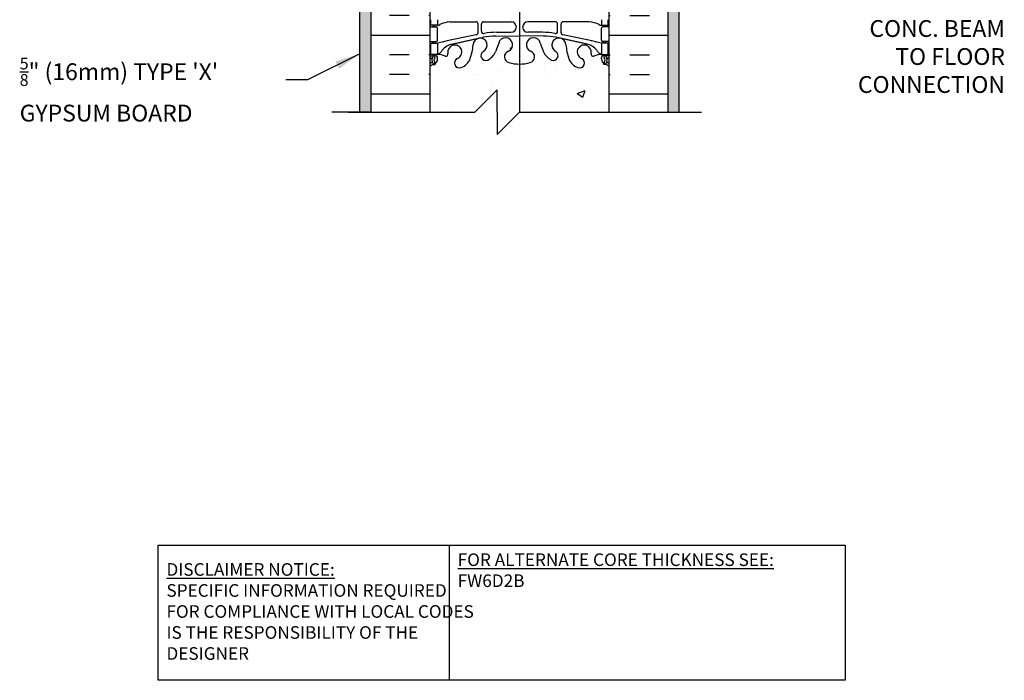
# Model space of a CAD drawing. Units: inches. Extents: x 82.8 to 136.1, y 273.1 to 353.4.
# Drawn here: x 86.8 to 130.7, y 273.1 to 302.6 of the extents above; entities that cross this region are included whole.
import ezdxf

# ---------------------------------------------------------------- set-up
doc = ezdxf.new("R2010")
doc.units = ezdxf.units.IN
doc.header["$LTSCALE"] = 0.5
doc.header["$MEASUREMENT"] = 0
for name, color, linetype in [('HATCH', 12, 'Continuous'), ('line25', 2, 'Continuous'), ('LINE3', 3, 'Continuous'), ('LINE50', 5, 'Continuous'), ('LINE9', 9, 'Continuous'), ('TEXT', 4, 'Continuous'), ('Web_Edge', 9, 'Continuous')]:
    doc.layers.add(name, color=color, linetype=linetype)
doc.styles.add('DIM', font='romans.shx', dxfattribs={"width": 0.7})
doc.styles.add('ROMANS', font='romans')
doc.styles.get("Standard").update_dxf_attribs({"font": 'romans.shx'})
doc.dimstyles.new('ext', dxfattribs={"dimscale": 12, "dimtxt": 0.09375, "dimasz": 0.09375, "dimexe": 0.09375, "dimexo": 0.0625, "dimgap": 0.0625, "dimtad": 0, "dimjust": 1, "dimdec": 1, "dimzin": 3, "dimdsep": 46, "dimlunit": 4, "dimtxsty": 'DIM', "dimcen": 0.09, "dimdle": 0.09375, "dimclrt": 4, "dimadec": 0, "dimazin": 0, "dimtfac": 1, "dimtdec": 1, "dimtmove": 2, "dimatfit": 3, "dimfxl": 1, "dimfrac": 2, "dimtolj": 1, "dimtzin": 0, "dimarcsym": 0})

msp = doc.modelspace()

# ---------------------------------------------------------------- hatches: boundary and pattern name
at = {"layer": 'HATCH'}
h = msp.add_hatch(dxfattribs=at)
h.set_pattern_fill('INSUL', color=256, scale=7, style=0)
h.set_pattern_definition([(180, (216.1514, 0), (0, 2.625), []), (180, (216.1514, 0.875), (0, 2.625), [0.875, -0.875]), (180, (216.1514, 1.75), (0, 2.625), [0.875, -0.875])])
h.paths.add_polyline_path([(105.076, 316.436), (105.076, 298.436), (102.451, 298.436), (102.451, 313.436), (102.451, 316.436), (102.888, 316.436), (102.888, 315.936), (104.388, 315.936), (104.388, 316.436)])
h = msp.add_hatch(dxfattribs=at)
h.set_pattern_fill('INSUL', color=256, scale=7, style=0)
h.set_pattern_definition([(0, (2, 0), (0, 2.625), []), (0, (2, 0.875), (0, 2.625), [0.875, -0.875]), (0, (2, 1.75), (0, 2.625), [0.875, -0.875])])
h.paths.add_polyline_path([(113.076, 316.436), (113.076, 298.436), (115.701, 298.436), (115.701, 313.436), (115.701, 316.436), (115.263, 316.436), (115.263, 315.936), (113.763, 315.936), (113.763, 316.436)])
h = msp.add_hatch(dxfattribs=at)
h.set_pattern_fill('AR-SAND', color=256, scale=0.25, style=0)
h.paths.add_polyline_path([(115.701, 313.436), (115.701, 298.436), (116.201, 298.436), (116.201, 315.936), (115.701, 315.936)])
h.paths.add_polyline_path([(102.451, 315.936), (101.951, 315.936), (101.951, 298.436), (102.451, 298.436)])
h = msp.add_hatch(dxfattribs=at)
h.set_pattern_fill('AR-CONC', color=256, scale=0.5, style=0)
h.set_pattern_definition([(50, (0, 0), (3.5863, -0.31376), [0.375, -4.125]), (355, (0, 0), (-0.693757, 3.76096), [0.3, -3.3]), (100.4514, (0.299, -0.026), (2.892547, 3.447198), [0.3187, -3.50571]), (46.1842, (0, 1), (5.336205, -0.827595), [0.5625, -6.1875]), (96.6356, (0.4447, 0.931), (4.67331, 4.87059), [0.47805, -5.258565]), (351.1842, (0, 1), (4.67331, 4.87059), [0.45, -4.95]), (21, (0.5, 0.75), (2.984535, -2.013094), [0.375, -4.125]), (326, (0.5, 0.75), (1.216577, 3.62575), [0.3, -3.3]), (71.4514, (0.7487, 0.5822), (4.201113, 1.612652), [0.3187, -3.50571]), (37.5, (0, 0), (0.0607993, 1.6644693), [0, -3.26, 0, -3.35, 0, -3.3125]), (7.5, (0, 0), (1.315348, 1.972059), [0, -1.91, 0, -3.185, 0, -1.2625]), (327.5, (-1.115, 0), (2.669112, -0.1127744), [0, -1.25, 0, -3.9, 0, -5.175]), (317.5, (-1.615, 0), (2.91593, 0.500525), [0, -1.625, 0, -2.59, 0, -3.675])])
h.paths.add_polyline_path([(113.076, 300.47, 0.088416), (112.93, 300.567), (112.84, 300.567), (112.84, 300.609, -0.249069), (112.73, 300.816), (112.73, 300.884, -0.414214), (112.792, 300.946), (112.84, 300.946), (112.84, 301.016), (112.735, 301.016, 0.085348), (112.405, 300.941, -0.669601), (112.273, 301.061, 2.087231), (111.839, 300.836, -1), (111.675, 300.428, -0.21345), (111.283, 300.817, -0.069923), (111.146, 301.461, 1.629604), (110.675, 301.159, -1.059167), (110.469, 300.778, -0.16372), (110.147, 301.131), (110.004, 301.518, 1.612474), (109.573, 301.159, -0.734872), (109.55, 300.648, -0.068475), (109.076, 300.586, -0.068475), (108.602, 300.648, -0.734872), (108.578, 301.159, 1.612474), (108.147, 301.518), (108.004, 301.131, -0.16372), (107.682, 300.778, -1.059167), (107.476, 301.159, 1.629604), (107.005, 301.461, -0.069923), (106.868, 300.817, -0.21345), (106.476, 300.428, -1), (106.313, 300.836, 2.087231), (105.879, 301.061, -0.669601), (105.746, 300.941, 0.085348), (105.417, 301.016), (105.312, 301.016), (105.312, 300.946), (105.359, 300.946, -0.414214), (105.422, 300.884), (105.422, 300.816, -0.249069), (105.312, 300.609), (105.312, 300.567), (105.222, 300.567, 0.088416), (105.076, 300.47), (105.076, 298.436), (107.076, 298.436), (108.076, 299.436), (108.076, 298.436), (108.076, 297.436), (109.076, 298.436), (113.076, 298.436)])

# ---------------------------------------------------------------- linework, layer by layer
at = {"layer": 'line25'}
for p, q in [((105.076, 316.436), (105.076, 298.436)), ((113.076, 298.436), (113.076, 316.436))]:
    msp.add_line(p, q, dxfattribs=at)
at = {"layer": 'LINE3'}
msp.add_line((109.076, 326.934), (109.076, 298.436), dxfattribs=at)
at = {"layer": 'LINE50'}
for p, q in [((102.451, 298.436), (102.451, 316.436)), ((115.701, 298.436), (115.701, 313.436))]:
    msp.add_line(p, q, dxfattribs=at)
at = {"layer": 'LINE9'}
for p, q in [((101.951, 298.436), (101.951, 315.936)), ((116.201, 298.436), (116.201, 315.936)), ((108.076, 299.436), (107.076, 298.436)), ((108.076, 298.436), (108.076, 299.436)), ((102.451, 298.436), (100.707, 298.436)), ((101.451, 298.436), (107.076, 298.436)), ((108.076, 297.436), (109.076, 298.436)), ((108.076, 298.436), (108.076, 297.436)), ((109.076, 298.436), (117.201, 298.436))]:
    msp.add_line(p, q, dxfattribs=at)
at = {"layer": 'TEXT'}
msp.add_lwpolyline([(92.958, 279.119), (105.942, 279.119), (105.942, 273.081), (92.958, 273.081)], close=True, dxfattribs=at)
msp.add_lwpolyline([(105.942, 279.119), (123.602, 279.119), (123.602, 273.081), (105.942, 273.081)], dxfattribs=at)
at = {"layer": 'Web_Edge'}
for p, q in [((105.076, 302.246), (105.359, 302.246)), ((105.222, 302.246), (105.222, 302.316)), ((105.312, 302.246), (105.312, 302.316)), ((105.969, 302.472), (107.124, 302.471)), ((107.224, 301.986), (107.224, 302.371)), ((107.376, 302.048), (107.376, 302.371)), ((107.476, 302.471), (108.703, 302.471)), ((110.675, 302.471), (109.448, 302.471)), ((110.775, 302.048), (110.775, 302.371)), ((110.928, 301.986), (110.928, 302.371)), ((112.182, 302.472), (111.028, 302.471)), ((113.076, 302.246), (112.792, 302.246)), ((112.84, 302.246), (112.84, 302.316)), ((112.93, 302.246), (112.93, 302.316)), ((105.422, 301.649), (105.422, 302.184)), ((108.009, 301.834), (109.076, 301.85)), ((108.056, 302.002), (108.703, 302.002)), ((110.142, 301.834), (109.076, 301.85)), ((110.095, 302.002), (109.448, 302.002)), ((112.73, 301.649), (112.73, 302.184)), ((105.076, 301.586), (105.359, 301.586)), ((105.222, 301.516), (105.222, 301.586)), ((105.312, 301.516), (105.312, 301.586)), ((108.147, 301.518), (108.004, 301.131)), ((110.004, 301.518), (110.147, 301.131)), ((113.076, 301.586), (112.792, 301.586)), ((112.84, 301.516), (112.84, 301.586)), ((112.93, 301.516), (112.93, 301.586)), ((105.076, 300.946), (105.359, 300.946)), ((105.222, 300.946), (105.222, 301.016)), ((105.312, 300.946), (105.312, 301.016)), ((113.076, 300.946), (112.792, 300.946)), ((112.84, 300.946), (112.84, 301.016)), ((112.93, 300.946), (112.93, 301.016)), ((105.076, 300.846), (105.154, 300.846)), ((105.222, 300.567), (105.312, 300.567)), ((105.312, 300.567), (105.312, 300.609)), ((105.422, 300.816), (105.422, 300.884)), ((112.73, 300.816), (112.73, 300.884)), ((112.84, 300.567), (112.84, 300.609)), ((112.93, 300.567), (112.84, 300.567)), ((113.076, 300.846), (112.998, 300.846))]:
    msp.add_line(p, q, dxfattribs=at)
for points in [[(105.417, 302.566), (105.417, 302.316), (105.117, 302.316), (105.117, 302.566)], [(112.735, 302.566), (112.735, 302.316), (113.035, 302.316), (113.035, 302.566)]]:
    msp.add_lwpolyline(points, dxfattribs=at)
for points in [[(105.117, 301.516), (105.417, 301.516), (105.417, 301.016), (105.117, 301.016)], [(113.035, 301.516), (112.735, 301.516), (112.735, 301.016), (113.035, 301.016)]]:
    msp.add_lwpolyline(points, close=True, dxfattribs=at)
for centre, radius, start, end in [((105.359, 302.184), 0.0625, 0, 90), ((105.413, 302.535), 0.219, 271.08, 299.5063), ((106.054, 301.315), 1.16, 94.1968, 117.4156), ((107.124, 302.371), 0.1, 0, 89.9612), ((107.476, 302.371), 0.1, 90, 180), ((108.703, 302.237), 0.234, 270, 90), ((109.448, 302.237), 0.234, 90, 270), ((110.675, 302.371), 0.1, 0, 90), ((111.028, 302.371), 0.1, 90.0388, 180), ((112.097, 301.315), 1.16, 62.5844, 85.8032), ((112.739, 302.535), 0.219, 240.4937, 268.92), ((112.792, 302.184), 0.0625, 90, 180), ((112.225, 274.096), 28.253, 100.3657, 103.9448), ((107.124, 301.986), 0.1, 280.3657, 0), ((107.476, 302.048), 0.1, 180, 280.7454), ((108.004, 298.85), 2.984, 89.9005, 100.7454), ((108.051, 299.018), 2.984, 89.9005, 100.7454), ((110.1, 299.018), 2.984, 79.2546, 90.0995), ((110.147, 298.85), 2.984, 79.2546, 90.0995), ((110.675, 302.048), 0.1, 259.2546, 0), ((111.028, 301.986), 0.1, 180, 259.6343), ((105.926, 274.096), 28.253, 76.0552, 79.6343), ((105.359, 301.649), 0.0625, 270, 0), ((106.217, 300.748), 0.743, 106.1893, 147.2081), ((106.186, 301.123), 0.314, 293.8084, 191.4114), ((104.646, 301.626), 2.365, 339.9985, 355.6105), ((107.317, 301.43), 0.314, 296.0652, 177.2643), ((108.452, 301.446), 0.314, 293.8084, 166.5854), ((109.699, 301.446), 0.314, 13.4146, 246.1916), ((110.834, 301.43), 0.314, 2.7357, 243.9348), ((113.505, 301.626), 2.365, 184.3895, 200.0015), ((111.965, 301.123), 0.314, 348.5886, 246.1916), ((111.934, 300.748), 0.743, 32.7919, 73.8107), ((112.792, 301.649), 0.0625, 180, 270), ((105.415, 300.762), 0.25, 137.5391, 219.8855), ((105.264, 300.9), 0.045, 317.5391, 137.5391), ((105.359, 300.884), 0.0625, 360, 90), ((105.294, 301.359), 0.364, 289.6613, 325.0225), ((105.362, 300.02), 0.997, 66.8533, 86.8462), ((105.788, 301.028), 0.0968, 249.5669, 19.8449), ((107.568, 300.963), 0.217, 121.463, 294.4736), ((107.318, 301.433), 0.75, 297.0295, 336.3062), ((108.67, 300.907), 0.268, 109.9662, 255.2108), ((109.481, 300.907), 0.268, 284.7892, 70.0338), ((110.834, 301.433), 0.75, 203.6938, 242.9705), ((110.583, 300.963), 0.217, 245.5264, 58.537), ((112.364, 301.028), 0.0968, 160.1551, 290.4331), ((112.79, 300.02), 0.997, 93.1538, 113.1467), ((112.857, 301.359), 0.364, 214.9775, 250.3387), ((112.792, 300.884), 0.0625, 90, 180), ((112.887, 300.9), 0.045, 42.4609, 222.4609), ((112.736, 300.762), 0.25, 320.1145, 42.4609), ((105.422, 300.109), 0.6, 114.9252, 125.2168), ((105.422, 300.109), 0.5, 109.4712, 133.7891), ((105.154, 300.827), 0.0196, 344.5099, 90.5968), ((105.16, 300.672), 0.021, 296.0043, 16.536), ((105.258, 300.631), 0.045, 220.8121, 38.552), ((105.415, 300.762), 0.16, 137.5391, 219.9999), ((105.172, 300.816), 0.25, 289.4712, 360), ((106.394, 300.632), 0.22, 111.8037, 291.8037), ((106.237, 301.061), 0.677, 290.6803, 338.8761), ((109.064, 302.34), 1.754, 254.7082, 270.3771), ((109.087, 302.34), 1.754, 269.6229, 285.2918), ((111.914, 301.061), 0.677, 201.1239, 249.3197), ((111.757, 300.632), 0.22, 248.1963, 68.1963), ((112.98, 300.816), 0.25, 180, 250.5288), ((112.894, 300.631), 0.045, 141.448, 319.1879), ((112.736, 300.762), 0.16, 320.0001, 42.4609), ((112.73, 300.109), 0.5, 46.2109, 70.5288), ((112.992, 300.672), 0.021, 163.464, 243.9957), ((112.998, 300.827), 0.0196, 89.4032, 195.4901), ((112.73, 300.109), 0.6, 54.7832, 65.0748)]:
    msp.add_arc(centre, radius, start, end, dxfattribs=at)
for points in [[(106.01, 301.462), (107.448, 301.782)], [(112.141, 301.462), (110.704, 301.782)]]:
    msp.add_open_spline(points, degree=1, dxfattribs=at)

# ---------------------------------------------------------------- texts
at = {"layer": 'TEXT', "insert": (130.732, 301.45), "char_height": 0.75, "width": 9.12398, "attachment_point": 6, "style": 'ROMANS'}
msp.add_mtext('CONTINUOUS CONC. BEAM \\PTO FLOOR CONNECTION', dxfattribs=at)
at = {"layer": 'TEXT', "attachment_point": 4}
for s, insert, char_height, width in [('\\A1;{\\H0.7x;\\S5/8;}" (16mm) TYPE \'X\' GYPSUM BOARD', (86.778, 299.447), 0.75, 12.87555), ('{\\LFOR ALTERNATE CORE THICKNESS SEE:\\P}FW6D2B', (106.317, 277.995), 0.5625, 23.33295), ('{\\LDISCLAIMER NOTICE:}\\PSPECIFIC INFORMATION REQUIRED FOR COMPLIANCE WITH LOCAL CODES IS THE RESPONSIBILITY OF THE DESIGNER', (93.325, 276.153), 0.5625, 14.00235)]:
    msp.add_mtext(s, dxfattribs=dict(at, insert=insert, char_height=char_height, width=width))

# ---------------------------------------------------------------- leaders
at = {"layer": 'TEXT'}
msp.add_leader([(101.951, 301.042), (99.611, 299.878), (98.649, 299.878)], dimstyle='ext', dxfattribs=at)

doc.saveas('drawing.dxf')
